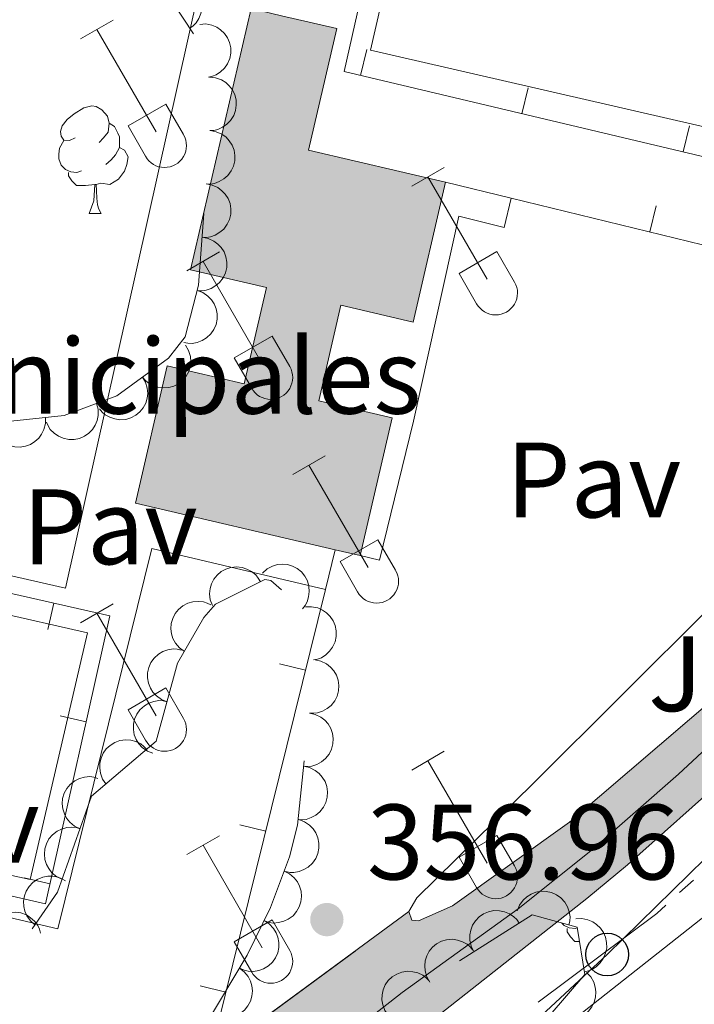
# Model space of a CAD drawing. Units: metres. Extents: x 611393 to 615895, y 648161 to 651202.
# Drawn here: x 613227 to 613290, y 648598 to 648690 of the extents above; entities that cross this region are included whole.
import ezdxf
from ezdxf.enums import TextEntityAlignment as Align

# ---------------------------------------------------------------- set-up
doc = ezdxf.new("R2010")
doc.units = ezdxf.units.M
doc.header["$MEASUREMENT"] = 0
for name, pattern in [('DGN Style 3', [59.96265800000001, 42.83047000000001, -17.132188]), ('DGN Style 4', [89.89720666, 44.920528, -22.460264, 0.05615066000000001, -22.460264]), ('DGN Style 5', [39.305462, 16.845198, -22.460264])]:
    doc.linetypes.add(name, pattern=pattern)
for name, color, linetype, lineweight in [('Carátula', 7, 'Continuous', 5), ('Edificios construcciones cerramientos', 7, 'Continuous', 5), ('Elementos auxiliares', 7, 'Continuous', 5), ('Entidades rústicas y varios', 7, 'Continuous', 5), ('Hidrografía', 7, 'Continuous', 5), ('Líneas de conducción', 7, 'Continuous', 5), ('Relieve y altimetría', 7, 'Continuous', 5), ('Rellenos', 7, 'Continuous', 5), ('Suelo Urbano', 7, 'Continuous', 5), ('Textos de rotulación', 7, 'Continuous', 5), ('Viales y ferrocarril', 7, 'Continuous', 5)]:
    doc.layers.add(name, color=color, linetype=linetype, lineweight=lineweight)
doc.styles.add('Style-arial', font='arial.shx', dxfattribs={"bigfont": 'arialbig.shx'})

# ---------------------------------------------------------------- blocks, each defined once
blk = doc.blocks.new('5PTT')
at = {"layer": 'Líneas de conducción', "color": 250, "linetype": 'Continuous', "lineweight": 30}
blk.add_circle((0.0002290233969688416, 0.001240380806848407, 0.0001620939114559405), 1.99500000593286, dxfattribs=at)
blk = doc.blocks.new('5PATER_115')
at = {"layer": 'Relieve y altimetría', "linetype": 'Continuous', "lineweight": 0}
h = blk.add_hatch(color=250, dxfattribs=at)
edge = h.paths.add_edge_path(flags=16)
edge.add_ellipse((1.001171767711639e-08, 1.012813299894333e-08), major_axis=(-1.095731443231309, -1.11071070076283), ratio=0.9994222409660317, start_angle=0, end_angle=360)

msp = doc.modelspace()

# ---------------------------------------------------------------- hatches: boundary and pattern name
at = {"layer": 'Rellenos', "linetype": 'Continuous', "lineweight": 15}
msp.add_hatch(color=31, dxfattribs=at).paths.add_polyline_path([(613258.5090000001, 648640.26), (613256.175, 648640.801), (613237.4839999999, 648645.142), (613240.4639999999, 648657.977), (613247.649, 648656.308), (613249.737, 648665.3), (613242.625, 648666.9510000001), (613248.2919999999, 648691.3640000001), (613251.158, 648690.6980000001), (613256.321, 648689.5), (613253.679, 648678.121), (613266.4909999999, 648675.1470000001), (613263.456, 648662.0730000001), (613256.6980000001, 648663.6410000001), (613254.6300000001, 648654.73), (613261.4990000001, 648653.135)])
at = {"layer": 'Rellenos', "linetype": 'Continuous', "lineweight": 5}
msp.add_hatch(color=45, dxfattribs=at).paths.add_polyline_path([(613233.8559999999, 648583.419), (613244.436, 648593.337), (613263.0430000001, 648606.99), (613263.3300000001, 648606.1810000001), (613263.9380000001, 648606.1429999999), (613267.131, 648607.5349999999), (613278.071, 648615.3360000001), (613292.0970000001, 648627.342), (613303.8759999999, 648638.2949999999), (613311.577, 648646.575), (613314.436, 648650.2339999999), (613314.271, 648650.922), (613322.507, 648660.0900000001), (613324.23, 648658.81), (613326.273, 648657.2930000001), (613328.287, 648655.7990000001), (613313.736, 648640.3640000001), (613293.006, 648619.828), (613283.4850000001, 648611.3589999999), (613279.692, 648608.2220000001), (613256.202, 648589.723), (613249.486, 648583.6699999999), (613246.527, 648583.622), (613234.4680000001, 648583.429)])

# ---------------------------------------------------------------- linework, layer by layer
at = {"layer": 'Carátula', "color": 7, "linetype": 'Continuous', "lineweight": 0}
msp.add_3dface([(611440.6390000001, 648160.5279999999), (615895.0600000002, 648232.0660000001), (615847.3670000001, 651201.6939999999), (611392.9469999999, 651130.1560000001)], dxfattribs=at)
at = {"layer": 'Edificios construcciones cerramientos', "color": 250, "linetype": 'Continuous', "lineweight": 0}
for p, q in [((613259.1122317917, 648687.539670662, 356.9099237060296), (613258.5363586857, 648685.1069006016, 356.9099237060296)), ((613274.1952622569, 648683.9692914695, 356.9776319958916), (613273.6193891508, 648681.5365214092, 356.9776319958916)), ((613289.2782927221, 648680.3989122773, 357.0453402857535), (613288.702419616, 648677.966142217, 357.0453402857535))]:
    msp.add_line(p, q, dxfattribs=at)
at = {"layer": 'Edificios construcciones cerramientos', "color": 1, "linetype": 'Continuous', "lineweight": 13}
for p, q in [((613272.6170000001, 648673.6540000001, 358.669), (613266.4909999999, 648675.1470000001, 358.686)), ((613323.2290000002, 648661.328, 358.536), (613272.6170000001, 648673.6540000001, 358.669)), ((613286.1711198799, 648672.9261133174, 358.6349365207265), (613285.5795625047, 648670.4971094327, 358.6349365207265)), ((613256.175, 648640.801, 358.686), (613255.2540000001, 648637.078, 358.7610000000001)), ((613255.2540000001, 648637.078, 358.7610000000001), (613244.436, 648593.3370000002, 359.651)), ((613229.3073549683, 648633.36549445, 357.9659322538898), (613229.8595382762, 648635.8037507111, 357.9659322538898)), ((613250.9668189362, 648630.1563560503, 358.9140475744381), (613253.3936981347, 648629.5561416252, 358.9140475744381)), ((613230.4446293972, 648625.2702385315, 357.9630594779794), (613232.8846845438, 648624.7260594425, 357.9630594779794)), ((613247.2462152054, 648615.1126393005, 359.2201427233143), (613249.6730944039, 648614.5124248756, 359.2201427233143)), ((613227.0707270333, 648610.1419324502, 357.9967928793803), (613229.5107821801, 648609.5977533612, 357.9967928793803)), ((613243.5256114749, 648600.0689225509, 359.5262378721905), (613245.9524906735, 648599.4687081259, 359.5262378721905))]:
    msp.add_line(p, q, dxfattribs=at)
at = {"layer": 'Edificios construcciones cerramientos', "color": 250, "linetype": 'Continuous', "lineweight": 0, "extrusion": (-0.00425748328446418, 0.0009627020034678927, 0.9999904734750902), "elevation": -1629.540851222783, "flags": 128}
msp.add_lwpolyline([(613252.9554805249, 648687.341362593), (613276.255269354, 648790.6374102252), (613343.6359444408, 648774.9234029433), (613320.2311565633, 648671.4163549785), (613252.9554805249, 648687.341362593)], dxfattribs=at)
at = {"layer": 'Edificios construcciones cerramientos', "color": 250, "linetype": 'Continuous', "lineweight": 0, "elevation": 356.903, "flags": 128}
msp.add_lwpolyline([(613333.29, 648722.423), (613321.963, 648673.132), (613259.4709999999, 648687.4920000001), (613270.6580000002, 648736.175)], dxfattribs=at)
at = {"layer": 'Edificios construcciones cerramientos', "color": 51, "linetype": 'Continuous', "lineweight": 13, "extrusion": (0.006505509668616475, -0.001507918050334484, 0.9999777020149524), "elevation": 3371.200781822242, "flags": 128}
msp.add_lwpolyline([(613243.1914416013, 648646.0809461225), (613240.8573869029, 648646.6219467374)], dxfattribs=at)
at = {"layer": 'Edificios construcciones cerramientos', "color": 51, "linetype": 'Continuous', "lineweight": 13}
for points in [[(613256.175, 648640.801, 359.762), (613237.4839999999, 648645.142, 359.896), (613240.4639999999, 648657.9770000001, 359.896), (613247.649, 648656.3080000001, 361.647), (613249.7370000001, 648665.3, 361.2850000000001), (613242.625, 648666.9510000001, 359.625), (613248.2919999999, 648691.3640000002, 359.474), (613251.1580000002, 648690.6980000001, 359.527)], [(613251.1580000002, 648690.6980000001, 359.527), (613256.321, 648689.5, 359.625), (613253.679, 648678.121, 359.656), (613266.4909999999, 648675.1470000001, 359.656)], [(613266.4909999999, 648675.1470000001, 359.656), (613263.456, 648662.0730000001, 359.656), (613256.6980000001, 648663.6410000002, 361.165), (613254.6300000001, 648654.73, 361.165), (613261.4990000001, 648653.135, 359.746), (613258.5090000001, 648640.26, 359.746)]]:
    msp.add_polyline3d(points, dxfattribs=at)
at = {"layer": 'Edificios construcciones cerramientos', "color": 1, "linetype": 'Continuous', "lineweight": 13}
msp.add_polyline3d([(613258.5090000001, 648640.26, 359.746), (613261.4990000001, 648653.135, 359.746), (613254.6300000001, 648654.73, 361.165), (613256.6980000001, 648663.6410000002, 361.165), (613263.456, 648662.0730000001, 359.656), (613266.4909999999, 648675.1470000001, 359.656), (613253.679, 648678.121, 359.656), (613256.321, 648689.5, 359.625), (613251.1580000002, 648690.6980000001, 359.527), (613248.2919999999, 648691.3640000002, 359.474), (613242.625, 648666.9510000001, 359.625), (613249.7370000001, 648665.3, 361.2850000000001), (613247.649, 648656.3080000001, 361.647), (613240.4639999999, 648657.9770000001, 359.896), (613237.4839999999, 648645.142, 359.896), (613256.175, 648640.801, 359.762)], close=True, dxfattribs=at)
msp.add_polyline3d([(613207.1840000001, 648640.939, 358.074), (613235.091, 648634.619, 357.9410000000001), (613229.0900000001, 648607.7110000001, 358.0010000000001), (613202.017, 648613.9280000001, 358.1430000000001)], dxfattribs=at)
at = {"layer": 'Elementos auxiliares', "color": 250, "linetype": 'Continuous', "lineweight": 0}
msp.add_3dface([(612293.0700000002, 648568.3100000002), (612256.44, 650881.4199999999), (615707.3200000002, 650936.8600000001), (615745.0900000001, 648623.75)], dxfattribs=at)
at = {"layer": 'Entidades rústicas y varios', "color": 32, "linetype": 'Continuous', "lineweight": 0}
for p, q in [((613232.3659999999, 648688.5349999999), (613235.4060000001, 648690.29)), ((613233.8859999999, 648689.4099999999), (613239.4110000001, 648679.8400000001)), ((613236.7960000001, 648680.395), (613240.331, 648682.4350000002)), ((613240.331, 648682.4350000002), (613241.9809999999, 648679.5850000001)), ((613236.7960000001, 648680.395), (613238.426, 648677.565)), ((613263.314, 648674.763), (613266.3589999999, 648676.5179999999)), ((613264.8389999999, 648675.638), (613270.3640000002, 648666.0680000001)), ((613267.744, 648666.6229999999), (613271.284, 648668.663)), ((613271.284, 648668.663), (613272.9340000001, 648665.8130000001)), ((613242.2960000001, 648666.8630000001), (613245.3360000001, 648668.6229999999)), ((613243.8160000001, 648667.743), (613249.341, 648658.1680000002)), ((613267.744, 648666.6229999999), (613269.3790000001, 648663.7930000002)), ((613246.726, 648658.7280000001), (613250.2660000002, 648660.7679999999)), ((613250.2660000002, 648660.7679999999), (613251.9110000001, 648657.913)), ((613246.726, 648658.7280000001), (613248.3559999999, 648655.898)), ((613252.189, 648647.8330000001), (613255.2339999999, 648649.588)), ((613253.7139999999, 648648.7080000001), (613259.2390000002, 648639.138)), ((613256.619, 648639.6930000001), (613260.159, 648641.733)), ((613260.159, 648641.733), (613261.8090000001, 648638.8829999999)), ((613256.619, 648639.6930000001), (613258.2540000001, 648636.8630000001)), ((613232.3659999999, 648633.9880000001), (613235.4060000001, 648635.743)), ((613233.8859999999, 648634.8630000001), (613239.4110000001, 648625.2930000002)), ((613236.7960000001, 648625.848), (613240.331, 648627.888)), ((613240.331, 648627.888), (613241.9809999999, 648625.038)), ((613236.7960000001, 648625.848), (613238.426, 648623.0179999999)), ((613263.314, 648620.216), (613266.3589999999, 648621.9709999999)), ((613264.8389999999, 648621.091), (613270.3640000002, 648611.521)), ((613242.2960000001, 648612.3160000001), (613245.3360000001, 648614.0760000001)), ((613267.744, 648612.0760000001), (613271.284, 648614.1159999999)), ((613271.284, 648614.1159999999), (613272.9340000001, 648611.2660000002)), ((613243.8160000001, 648613.196), (613249.341, 648603.621)), ((613267.744, 648612.0760000001), (613269.3790000001, 648609.246)), ((613246.726, 648604.1810000001), (613250.2660000002, 648606.2209999999)), ((613250.2660000002, 648606.2209999999), (613251.9110000001, 648603.3659999999)), ((613246.726, 648604.1810000001), (613248.3559999999, 648601.351))]:
    msp.add_line(p, q, dxfattribs=at)
at = {"layer": 'Entidades rústicas y varios', "color": 92, "linetype": 'DGN Style 3', "lineweight": 0, "flags": 128}
for points in [[(613213.6070000001, 648654.4600000001), (613220.8250000001, 648653.1840000001), (613225.834, 648652.8180000001), (613230.828, 648653.342), (613235.7560000002, 648655.1699999999), (613240.565, 648658.716), (613242.148, 648660.696), (613243.388, 648665.5149999999), (613244.4350000002, 648679.3459999999), (613244.4160000001, 648684.3350000001), (613243.8999999999, 648687.4739999999), (613241.0600000002, 648691.8530000001), (613239.523, 648692.9539999999), (613234.4240000001, 648694.125), (613229.47, 648692.9340000001), (613216.7779999999, 648687.0430000002), (613206.675, 648681.73), (613200.301, 648676.1100000001), (613197.672, 648676.4180000002), (613193.5580000001, 648680.2919999999), (613193.3620000001, 648680.8459999999), (613195.1529999999, 648685.646), (613195.692, 648688.1040000002), (613195.605, 648693.1020000001), (613193.432, 648695.638), (613188.6980000001, 648697.6880000001), (613185.1059999999, 648698.2100000001), (613180.111, 648697.486), (613176.466, 648696.1240000001), (613172.4350000002, 648692.9950000001), (613169.9920000001, 648688.5090000001), (613168.601, 648683.466), (613167.6939999999, 648678.4990000001), (613167.5020000001, 648673.5290000001), (613167.9240000001, 648670.213), (613170.6969999999, 648665.9280000001), (613176.753, 648662.869), (613181.513, 648661.3620000001)], [(613234.4680000001, 648583.429), (613238.467, 648588.206), (613244.0930000001, 648596.513), (613247.919, 648602.9099999999), (613250.111, 648607.3740000001), (613251.8790000001, 648612.1040000002), (613252.6290000001, 648615.081), (613254.217, 648629.9539999999), (613253.4750000001, 648634.9580000001), (613250.1399999999, 648637.94), (613249.5830000001, 648638.0190000001), (613244.9650000001, 648635.7280000001), (613243.8770000001, 648634.4750000001), (613241.426, 648630.203), (613239.4340000001, 648622.9029999999), (613233.382, 648617.771), (613230.2100000001, 648608.798), (613227.3659999999, 648604.7000000001), (613224.5460000001, 648604.0830000001), (613207.5, 648608.497), (613204.8530000001, 648608.932), (613189.8759999999, 648609.9450000002), (613182.172, 648610.9340000001), (613177.4240000001, 648612.243), (613173.038, 648615.2239999999), (613171.315, 648619.996), (613171.2139999999, 648640.065), (613170.3700000001, 648651.213), (613167.425, 648655.3810000002), (613164.0179999999, 648656.176), (613159.8230000001, 648652.429), (613157.8570000001, 648644.1290000001), (613152.706, 648614.6440000001), (613145.3630000001, 648583.3489999999), (613145.1040000002, 648581.993), (613163.3100000002, 648582.2860000001), (613164.8360000001, 648584.2380000001), (613167.098, 648586.3589999999), (613171.459, 648588.7250000001), (613178.2100000001, 648589.429), (613187.288, 648589.2560000002), (613197.263, 648588.7150000001), (613202.2479999999, 648587.976), (613207.4430000001, 648585.8119999999), (613209.719, 648584.203), (613209.9569999999, 648583.0349999999), (613233.8559999999, 648583.419)], [(613260.217, 648583.842), (613272.679, 648593.8), (613276.263, 648597.3589999999), (613279.4920000001, 648601.1170000001), (613278.7830000002, 648605.5290000001), (613274.565, 648606.6840000001), (613267.2830000002, 648602.0930000001), (613263.2069999999, 648599.071), (613257.4199999999, 648594.0700000002), (613246.527, 648583.622), (613249.486, 648583.6699999999)]]:
    msp.add_lwpolyline(points, close=True, dxfattribs=at)
at = {"layer": 'Entidades rústicas y varios', "color": 92, "linetype": 'Continuous', "lineweight": 0, "flags": 128}
for points, elevation in [([(613239.8463582454, 648693.7243159309), (613240.3474625831, 648693.9789852116), (613240.9188269177, 648694.1087804243), (613241.4008788483, 648694.1180775268), (613241.8392191934, 648694.0376428223), (613242.3035274139, 648693.8721424398), (613242.7241240488, 648693.6169102497), (613243.0852170808, 648693.2843503722), (613243.3738932237, 648692.8732392748), (613243.5853814485, 648692.4120679607), (613243.6956137465, 648691.9168123798), (613243.696266993, 648691.3653880215), (613243.5952874434, 648690.9035921998), (613243.4126453457, 648690.4436613745), (613243.1519034279, 648690.0260468363), (613242.881671183, 648689.7572238764), (613242.5670221837, 648689.5293203725)], 362.596), ([(613243.5026378034, 648689.8912866975), (613244.0638050542, 648689.9237415348), (613244.6392870375, 648689.8136302875), (613245.0846455346, 648689.62892428), (613245.4539899635, 648689.379531632), (613245.8130275147, 648689.0417972144), (613246.0960509977, 648688.6393761563), (613246.293564568, 648688.1899624944), (613246.3932472826, 648687.6976113935), (613246.4021483697, 648687.1903372856), (613246.3046216511, 648686.6924238501), (613246.0841896401, 648686.1869745665), (613245.8065730436, 648685.8043765066), (613245.4548888585, 648685.456220315), (613245.0486153935, 648685.1781373743), (613244.6932883183, 648685.0401739022), (613244.3136708047, 648684.957502605)], 362.596), ([(613244.4135974746, 648684.965852586), (613244.9728181136, 648684.9089818818), (613245.523583412, 648684.70907794), (613245.9340496676, 648684.4561393049), (613246.2592126734, 648684.1513754297), (613246.560201471, 648683.76101887), (613246.7758870185, 648683.3188370692), (613246.8996970046, 648682.8438051364), (613246.9201086625, 648682.3418792312), (613246.8485209874, 648681.839602958), (613246.6733331421, 648681.363432328), (613246.3755985803, 648680.8992950844), (613246.0408672937, 648680.5655178902), (613245.638461312, 648680.2774832981), (613245.1932585876, 648680.0672862856), (613244.8205602481, 648679.9873663399), (613244.432639229, 648679.965888845)], 362.596), ([(613244.4817917489, 648679.9641248141), (613245.0347434191, 648679.8630978346), (613245.5679266183, 648679.6201581792), (613245.957047771, 648679.3354737428), (613246.2570254486, 648679.0058900767), (613246.52611918, 648678.592899685), (613246.7060694362, 648678.1350100635), (613246.7918289488, 648677.6516576495), (613246.7723834277, 648677.1496933864), (613246.6612003783, 648676.6546736092), (613246.4488129236, 648676.1938907765), (613246.1152185001, 648675.7548190162), (613245.7550788125, 648675.4486300952), (613245.3311039421, 648675.193405078), (613244.8706380394, 648675.0191655813), (613244.492776732, 648674.9690449017), (613244.1043740069, 648674.9783895775)], 362.596), ([(613244.1043740069, 648674.9783895775), (613244.657325677, 648674.877362598), (613245.1905088761, 648674.6344229428), (613245.5796300288, 648674.3497385061), (613245.8796077063, 648674.0201548401), (613246.1487014377, 648673.6071644484), (613246.328651694, 648673.1492748267), (613246.4144112066, 648672.6659224129), (613246.3949656854, 648672.1639581497), (613246.2837826363, 648671.6689383725), (613246.0713951814, 648671.2081555398), (613245.7378007579, 648670.7690837795), (613245.3776610701, 648670.4628948586), (613244.9536861998, 648670.2076698414), (613244.4932202972, 648670.0334303447), (613244.1153589898, 648669.983309665), (613243.7269562646, 648669.9926543409)], 362.596), ([(613243.7269562646, 648669.9926543409), (613244.2799079346, 648669.8916273613), (613244.813091134, 648669.6486877061), (613245.2022122864, 648669.3640032695), (613245.5021899642, 648669.0344196035), (613245.7712836956, 648668.6214292117), (613245.9512339516, 648668.1635395901), (613246.0369934642, 648667.6801871762), (613246.0175479433, 648667.1782229131), (613245.906364894, 648666.6832031361), (613245.6939774392, 648666.2224203032), (613245.3603830157, 648665.7833485429), (613245.0002433278, 648665.4771596219), (613244.5762684576, 648665.2219346047), (613244.1158025549, 648665.0476951081), (613243.7379412474, 648664.9975744284), (613243.3495385224, 648665.0069191041)], 362.596), ([(613243.2610253991, 648665.0215398371), (613243.7876878544, 648664.8250998766), (613244.2699990321, 648664.4924139467), (613244.603159743, 648664.143896457), (613244.8406840861, 648663.7668100125), (613245.0331749739, 648663.3130261897), (613245.1300294942, 648662.8306734123), (613245.1296874508, 648662.3397720647), (613245.0225068209, 648661.8489986319), (613244.8262285369, 648661.3811513435), (613244.5363191189, 648660.9647599654), (613244.1308892039, 648660.5910009071), (613243.7226310002, 648660.3527206322), (613243.2604653081, 648660.1758099969), (613242.7765777572, 648660.0850295585), (613242.3957828966, 648660.1019565816), (613242.0150392822, 648660.179276049)], 362.596), ([(613242.1758799707, 648659.9038104336), (613242.4601450192, 648659.41888221), (613242.623974707, 648658.8563310271), (613242.6621666049, 648658.3757044788), (613242.6081665836, 648657.9333290752), (613242.4708114669, 648657.4599306467), (613242.2412644313, 648657.0247833631), (613241.9309601255, 648656.6443947621), (613241.5379027328, 648656.3315815013), (613241.0902458212, 648656.0928147968), (613240.6024930773, 648655.9530775035), (613240.0521005602, 648655.9193532228), (613239.5850797078, 648655.992454339), (613239.1150227033, 648656.1471828517), (613238.6825216969, 648656.3824085505), (613238.3979752255, 648656.6360314116), (613238.1516106101, 648656.9364452532)], 362.596), ([(613238.1516106101, 648656.9364452532), (613238.4358756589, 648656.4515170295), (613238.5997053464, 648655.8889658466), (613238.6378972442, 648655.4083392983), (613238.583897223, 648654.9659638947), (613238.4465421063, 648654.4925654661), (613238.2169950707, 648654.0574181828), (613237.9066907649, 648653.6770295816), (613237.5136333724, 648653.3642163207), (613237.0659764605, 648653.1254496165), (613236.5782237168, 648652.985712323), (613236.0278311996, 648652.9519880421), (613235.5608103471, 648653.0250891584), (613235.090753343, 648653.1798176712), (613234.6582523363, 648653.4150433701), (613234.3737058649, 648653.6686662313), (613234.1273412495, 648653.9690800726)], 362.596), ([(613233.858775527, 648654.4662405972), (613233.9978705989, 648653.921617277), (613233.9997624897, 648653.335698835), (613233.9035679072, 648652.8632508458), (613233.7293526137, 648652.4530545131), (613233.4664539858, 648652.0360931105), (613233.1255346467, 648651.6813833634), (613232.7221479035, 648651.401627425), (613232.2579196701, 648651.2096941094), (613231.7616951948, 648651.1040176228), (613231.2543206634, 648651.1045963769), (613230.7160621176, 648651.224375289), (613230.2874628464, 648651.4237616346), (613229.8785164854, 648651.7024323614), (613229.5279200413, 648652.048077242), (613229.3245965692, 648652.3704912857), (613229.17090441, 648652.7273143793)], 362.596), ([(613229.0702209023, 648653.1575634268), (613229.0698763779, 648652.5954585599), (613228.926373411, 648652.02738207), (613228.7159954738, 648651.5935599594), (613228.4454765248, 648651.2393968638), (613228.0873677292, 648650.9006778207), (613227.6691179211, 648650.6416177923), (613227.2089450727, 648650.4706639987), (613226.7116163652, 648650.3998797724), (613226.2046871772, 648650.4205932553), (613225.713312767, 648650.5470070166), (613225.2215868623, 648650.7965563799), (613224.8558395826, 648651.0960245372), (613224.5287973268, 648651.4674244064), (613224.2748942111, 648651.8892317773), (613224.1578991091, 648652.2520036008), (613224.0975193197, 648652.6357981828)], 362.596), ([(613249.37236109, 648638.6263865756), (613249.788946255, 648639.0037707307), (613250.3061328758, 648639.2791286781), (613250.7688053129, 648639.4147557995), (613251.2128785274, 648639.4523188144), (613251.7043578149, 648639.4146278307), (613252.1772378795, 648639.2788727412), (613252.6130224329, 648639.0528725797), (613252.999573369, 648638.7320539022), (613253.3248014224, 648638.3426531276), (613253.5612866068, 648637.8937611501), (613253.7068008204, 648637.3618825327), (613253.7307036326, 648636.8897798895), (613253.675323064, 648636.3980203012), (613253.5334682981, 648635.9265699058), (613253.343362422, 648635.596189813), (613253.0996489814, 648635.2936212111)], 362.596), ([(613244.6853926661, 648635.5892861843), (613244.4898163329, 648636.1162699581), (613244.4263419529, 648636.698743136), (613244.4723388322, 648637.1786856191), (613244.6024681588, 648637.6049230627), (613244.8200782961, 648638.0472106708), (613245.121820881, 648638.4357932389), (613245.49356406, 648638.7564039984), (613245.9350437233, 648638.9960745156), (613246.4174098463, 648639.1533296376), (613246.9220340193, 648639.2060903613), (613247.4699016584, 648639.143557969), (613247.9170861093, 648638.9903316102), (613248.3530610799, 648638.7561942042), (613248.7380498948, 648638.4493198614), (613248.9741396562, 648638.1500659983), (613249.164490246, 648637.8113763869)], 362.596), ([(613242.0592545265, 648631.3067386115), (613241.603750443, 648631.6360986421), (613241.2272162859, 648632.0850151476), (613240.9986754404, 648632.5095496948), (613240.8699243753, 648632.9362054849), (613240.8049729249, 648633.4248298898), (613240.8398112545, 648633.9155755375), (613240.970622042, 648634.3887275087), (613241.2043942714, 648634.8333585858), (613241.5179654332, 648635.2322061462), (613241.9081227505, 648635.5565616884), (613242.3983134944, 648635.8091132366), (613242.8552206745, 648635.9303076216), (613243.3477842258, 648635.978011373), (613243.8383949546, 648635.9369095141), (613244.2009928655, 648635.8193765192), (613244.5474891274, 648635.6436371082)], 362.596), ([(613253.4011452376, 648635.4560717405), (613253.962753268, 648635.4797026509), (613254.5364335384, 648635.3605601006), (613254.9788339828, 648635.1688771672), (613255.3442130622, 648634.9137103036), (613255.6978980612, 648634.5703745766), (613255.9745616959, 648634.1635549194), (613256.1649873926, 648633.7110924304), (613256.2569194657, 648633.2172354229), (613256.2578465792, 648632.7098840749), (613256.1525061552, 648632.2135649787), (613255.9241571787, 648631.7116426791), (613255.6405615441, 648631.3334552044), (613255.283448796, 648630.9908694703), (613254.8728548591, 648630.7192063169), (613254.5154032896, 648630.586844595), (613254.1345333143, 648630.5101499932)], 362.596), ([(613240.4447290713, 648626.6069770181), (613239.920978402, 648626.8110535631), (613239.443555255, 648627.1507168354), (613239.11549699, 648627.5040414382), (613238.8834803591, 648627.8845414815), (613238.6976075559, 648628.3410760376), (613238.6077763864, 648628.8247860348), (613238.6152557977, 648629.3156305195), (613238.7295606427, 648629.804793736), (613238.9326203918, 648630.2697378062), (613239.2285532404, 648630.6818700654), (613239.6393745277, 648631.0496949148), (613240.0510540262, 648631.2820141793), (613240.5157430382, 648631.4521865097), (613241.000899333, 648631.5359219245), (613241.3814078341, 648631.5134601675), (613241.7609870255, 648631.4306130946)], 362.596), ([(613254.2766904912, 648630.5130533201), (613254.826267319, 648630.3950392941), (613255.3517130995, 648630.1357889678), (613255.7318791663, 648629.8392518512), (613256.0215608424, 648629.5005830945), (613256.2778036878, 648629.0794986566), (613256.4435621428, 648628.6162825788), (613256.5143901204, 648628.130517566), (613256.4794896186, 648627.629390631), (613256.353109074, 648627.1380310807), (613256.126626913, 648626.684010067), (613255.779664177, 648626.2554238916), (613255.4102625505, 648625.9604752718), (613254.9786261069, 648625.7184329607), (613254.513010904, 648625.5584619229), (613254.133784865, 648625.5200059556), (613253.745854384, 648625.5413118717)], 362.596), ([(613239.1284711172, 648621.7833409416), (613238.6047204477, 648621.9874174868), (613238.1272973008, 648622.327080759), (613237.7992390359, 648622.6804053616), (613237.567222405, 648623.0609054051), (613237.3813496018, 648623.5174399613), (613237.2915184323, 648624.0011499582), (613237.2989978434, 648624.4919944431), (613237.4133026886, 648624.9811576596), (613237.6163624376, 648625.4461017298), (613237.9122952861, 648625.858233989), (613238.3231165735, 648626.2260588385), (613238.7347960721, 648626.4583781029), (613239.199485084, 648626.6285504331), (613239.684641379, 648626.7122858482), (613240.06514988, 648626.689824091), (613240.4447290713, 648626.6069770181)], 362.596), ([(613253.745854384, 648625.5413118717), (613254.2954312119, 648625.4232978458), (613254.8208769923, 648625.1640475194), (613255.2010430592, 648624.8675104028), (613255.490724735, 648624.5288416463), (613255.7469675806, 648624.1077572082), (613255.9127260356, 648623.6445411305), (613255.9835540131, 648623.1587761175), (613255.9486535112, 648622.6576491826), (613255.8222729668, 648622.1662896322), (613255.5957908058, 648621.7122686188), (613255.2488280698, 648621.2836824433), (613254.879426443, 648620.9887338234), (613254.4477899994, 648620.7466915122), (613253.9821747965, 648620.5867204745), (613253.6029487576, 648620.5482645072), (613253.2150182766, 648620.5695704233)], 362.596), ([(613234.7353284287, 648618.9186010403), (613234.418791323, 648619.3831075104), (613234.217140758, 648619.9332357224), (613234.1464009432, 648620.4101595932), (613234.1702376344, 648620.8551807299), (613234.2751304689, 648621.336813363), (613234.4745998096, 648621.7865432621), (613234.7583583144, 648622.187124541), (613235.1292674846, 648622.5259056465), (613235.5596781501, 648622.7945185816), (613236.0368165141, 648622.9670533079), (613236.5836486932, 648623.0380731486), (613237.0545554202, 648622.996852953), (613237.5340340503, 648622.8743999286), (613237.9815093791, 648622.6690853408), (613238.2826208904, 648622.4353694706), (613238.5488159284, 648622.1523779484)], 362.596), ([(613253.2150182766, 648620.5695704233), (613253.7645951044, 648620.4515563974), (613254.2900408851, 648620.1923060712), (613254.6702069519, 648619.8957689542), (613254.9598886278, 648619.5571001978), (613255.2161314734, 648619.1360157598), (613255.3818899284, 648618.6727996821), (613255.452717906, 648618.1870346691), (613255.417817404, 648617.6859077341), (613255.2914368596, 648617.1945481837), (613255.0649546986, 648616.7405271704), (613254.7179919623, 648616.3119409948), (613254.3485903359, 648616.016992375), (613253.9169538922, 648615.7749500638), (613253.4513386893, 648615.6149790261), (613253.0721126504, 648615.5765230588), (613252.6841821694, 648615.597828975)], 362.596), ([(613232.3069300429, 648614.7298263796), (613231.799556039, 648614.9717636039), (613231.3483283087, 648615.3455249383), (613231.0470651335, 648615.72195687), (613230.8435779344, 648616.1184476771), (613230.6916864384, 648616.5873842117), (613230.6375709185, 648617.0763796209), (613230.6810271647, 648617.5653538583), (613230.8308978898, 648618.0448171163), (613231.0675083669, 648618.4936174417), (613231.3928688068, 648618.8829371486), (613231.8295589534, 648619.2196432014), (613232.2571674502, 648619.4211456168), (613232.7330850596, 648619.5567808957), (613233.2230758292, 648619.6047110087), (613233.6009124343, 648619.5544044513), (613233.973393765, 648619.4439433343)], 362.596), ([(613252.7559779289, 648615.5850177251), (613253.2836267609, 648615.39124283), (613253.7676136767, 648615.0609994875), (613254.1025320687, 648614.7141707535), (613254.3419597461, 648614.3382899382), (613254.5367422894, 648613.8854850563), (613254.636034118, 648613.4036280934), (613254.6381738426, 648612.9127312901), (613254.5334756991, 648612.4214222747), (613254.3395651372, 648611.9525886753), (613254.0517645008, 648611.5347369745), (613253.6482293146, 648611.1589330318), (613253.2411809601, 648610.9185918428), (613252.77991555, 648610.7393469784), (613252.2964931254, 648610.6461213947), (613251.9156175561, 648610.6611230834), (613251.5344879167, 648610.7365167043)], 362.596), ([(613230.6404663206, 648610.0157094249), (613230.1330923168, 648610.2576466491), (613229.6818645864, 648610.6314079836), (613229.3806014112, 648611.0078399155), (613229.1771142123, 648611.404330722), (613229.0252227162, 648611.8732672567), (613228.9711071964, 648612.3622626662), (613229.0145634424, 648612.8512369035), (613229.1644341676, 648613.3307001614), (613229.4010446446, 648613.7795004868), (613229.7264050846, 648614.1688201935), (613230.1630952312, 648614.5055262466), (613230.5907037279, 648614.7070286621), (613231.0666213373, 648614.8426639411), (613231.556612107, 648614.890594054), (613231.934448712, 648614.8402874966), (613232.3069300429, 648614.7298263796)], 362.596), ([(613251.3852494648, 648610.7830497555), (613251.8882090773, 648610.5320644411), (613252.3326704977, 648610.1502817206), (613252.6271435863, 648609.7685146448), (613252.8234971331, 648609.3684430454), (613252.9669657745, 648608.8968613996), (613253.0123148744, 648608.4069752297), (613252.9601082371, 648607.918857706), (613252.8016745271, 648607.4421554827), (613252.5570641404, 648606.9976647532), (613252.2247833025, 648606.614234584), (613251.7821329072, 648606.2854035064), (613251.3509841557, 648606.0915917319), (613250.8727136974, 648605.9645017288), (613250.3819431061, 648605.92535487), (613250.0050680754, 648605.9824202831), (613249.6346248081, 648606.0995346962)], 362.596), ([(613228.0956388463, 648605.7513572404), (613227.6700355225, 648606.1185408605), (613227.3333572169, 648606.5980736733), (613227.1420383402, 648607.040631678), (613227.050323928, 648607.4767514626), (613227.0274849364, 648607.9691444766), (613227.1042504096, 648608.4550992711), (613227.2751275622, 648608.9153005844), (613227.5461432419, 648609.338262464), (613227.8927407963, 648609.7087707431), (613228.3092590433, 648609.9984978563), (613228.819289352, 648610.2081125844), (613229.2849016568, 648610.28970567), (613229.7797412546, 648610.2950228399), (613230.2650248624, 648610.2120284416), (613230.6162166777, 648610.0638543586), (613230.946377977, 648609.8590678447)], 362.596), ([(613273.1909562608, 648607.0602495302), (613273.3954955718, 648607.5838196499), (613273.7355806167, 648608.0609424459), (613274.0891949909, 648608.3886883447), (613274.4698999219, 648608.620368632), (613274.9265985583, 648608.805837917), (613275.4103877512, 648608.8952415901), (613275.9012254348, 648608.8873284159), (613276.3902874475, 648608.7725913352), (613276.8550518893, 648608.5691207884), (613277.266922468, 648608.2728238485), (613277.6343841252, 648607.8616776695), (613277.8663394926, 648607.4497930285), (613278.0361011043, 648606.984953814), (613278.1194077472, 648606.4997237108), (613278.0966097387, 648606.1192352078), (613278.013427259, 648605.7397293777)], 362.8980000000001), ([(613269.1303027371, 648603.257648018), (613268.8820885123, 648603.7619809423), (613268.759640184, 648604.3349647179), (613268.7565332821, 648604.8170962839), (613268.8425895444, 648605.2543677323), (613269.0140378933, 648605.716512692), (613269.2746494063, 648606.1337975342), (613269.6118182201, 648606.4905908087), (613270.0266019625, 648606.7739645846), (613270.4904507203, 648606.9795140435), (613270.9870808327, 648607.0833782882), (613271.5384681232, 648607.0769513212), (613271.9989293233, 648606.9700507447), (613272.4564771531, 648606.7815182983), (613272.8707094004, 648606.5154358014), (613273.1360404815, 648606.2417742084), (613273.3598851787, 648605.9242249185)], 362.8980000000001), ([(613223.7317079201, 648603.9048375131), (613223.6698648322, 648604.4635301232), (613223.7496407981, 648605.0439952775), (613223.9107337573, 648605.4984285051), (613224.1404112184, 648605.8803450719), (613224.4588494438, 648606.256602426), (613224.8458721712, 648606.5603431186), (613225.28430777, 648606.7811563334), (613225.7707528835, 648606.9065253944), (613226.2768619119, 648606.9420204858), (613226.7792052331, 648606.8707432983), (613227.2955203473, 648606.6771252388), (613227.6921526331, 648606.4199578231), (613228.058275263, 648606.0870183092), (613228.3572842702, 648605.6958893491), (613228.5136945618, 648605.3482874634), (613228.6161628043, 648604.9735285284)], 362.596), ([(613249.511297822, 648606.152708703), (613249.9870628631, 648605.8533600341), (613250.3917195655, 648605.4296184223), (613250.6471201794, 648605.0206795196), (613250.803074646, 648604.6031987362), (613250.8993517722, 648604.1197701325), (613250.8961827508, 648603.6277996483), (613250.7961076247, 648603.1472070776), (613250.5914483536, 648602.6884469737), (613250.3042079206, 648602.2702374763), (613249.9357440181, 648601.9214343765), (613249.4628310965, 648601.637845557), (613249.0146751499, 648601.4874843332), (613248.526205067, 648601.4081654939), (613248.0339659401, 648601.417593735), (613247.6645529396, 648601.5115367239), (613247.307460516, 648601.6646020723)], 362.596), ([(613278.656402717, 648606.3167957875), (613279.2176828822, 648606.3472354928), (613279.7927657919, 648606.2350586343), (613280.2374582139, 648606.0487547168), (613280.6059047945, 648605.7980375111), (613280.9637273645, 648605.4590161131), (613281.2453040935, 648605.0555814272), (613281.4412027292, 648604.6054614715), (613281.5391169691, 648604.1127556246), (613281.5461965846, 648603.6054528262), (613281.4468826905, 648603.1078927795), (613281.2246372382, 648602.6032382352), (613280.9456486776, 648602.2216394497), (613280.5927166725, 648601.8747482568), (613280.1854473439, 648601.5981258713), (613279.8296271886, 648601.4614391231), (613279.4497152832, 648601.3801314104)], 362.8980000000001), ([(613265.0207408122, 648600.4157312892), (613264.7352083048, 648600.8999142996), (613264.5699077079, 648601.4620350273), (613264.530458762, 648601.9425600325), (613264.5833014732, 648602.385075171), (613264.7194178478, 648602.8588312606), (613264.9478258796, 648603.294577484), (613265.2571341384, 648603.6757764494), (613265.6493719581, 648603.9896167633), (613266.0964027944, 648604.229553591), (613266.5837883574, 648604.3705662251), (613267.134090779, 648604.4057300573), (613267.6013012449, 648604.333850781), (613268.071761366, 648604.1803523301), (613268.5048761747, 648603.9462587321), (613268.7900850761, 648603.6933810294), (613269.0372346438, 648603.3936126335)], 362.8980000000001), ([(613247.2068372185, 648601.7192772315), (613247.6562947261, 648601.3817124986), (613248.0246275841, 648600.9260427655), (613248.245433533, 648600.4974342808), (613248.3664276444, 648600.0685142127), (613248.422509063, 648599.578792481), (613248.3787786439, 648599.0887591654), (613248.2394105385, 648598.6180567315), (613247.9976150347, 648598.1777373196), (613247.676863827, 648597.7846407504), (613247.2808896846, 648597.4674125542), (613246.7862004532, 648597.2237902766), (613246.3271709796, 648597.1109000973), (613245.8338234709, 648597.0721349644), (613245.3440386173, 648597.1221254368), (613244.9836313281, 648597.2462134527), (613244.6403783939, 648597.428206374)], 362.596), ([(613261.1322460836, 648597.2780426239), (613260.8113818849, 648597.739570701), (613260.6045990565, 648598.2877904214), (613260.529405372, 648598.7640323871), (613260.5490822019, 648599.20925685), (613260.6494694932, 648599.6918486978), (613260.8447272987, 648600.1434230432), (613261.1247298922, 648600.5466386158), (613261.492456882, 648600.8888711549), (613261.9203385055, 648601.161494643), (613262.3958436587, 648601.3384807984), (613262.941988263, 648601.4146078044), (613263.4132596385, 648601.3777901358), (613263.8938616817, 648601.2598232918), (613264.3432361803, 648601.0586994251), (613264.6465186689, 648600.827807714), (613264.9153467009, 648600.5473162006)], 362.8980000000001), ([(613279.6659687925, 648601.319469719), (613280.0515043109, 648600.9104167101), (613280.337019752, 648600.3987674816), (613280.4817552937, 648599.9388630099), (613280.5280786272, 648599.4956179888), (613280.5000986014, 648599.0034903449), (613280.3737063678, 648598.528022151), (613280.1563542509, 648598.0878604676), (613279.843230048, 648597.6950507383), (613279.4603263768, 648597.362197875), (613279.016190988, 648597.116896007), (613278.4872890336, 648596.9609089158), (613278.0157503451, 648596.9276897183), (613277.522993197, 648596.9733503468), (613277.0488339637, 648597.1058692944), (613276.7147648802, 648597.2894151947), (613276.4074434561, 648597.5271073112)], 362.9421681015201)]:
    msp.add_lwpolyline(points, dxfattribs=dict(at, elevation=elevation))
for points in [[(613231.8600000001, 648679.2890000001), (613231.3300000001, 648679.024), (613230.8, 648679.0789999999), (613230.5349999999, 648679.449), (613230.48, 648679.8740000001), (613230.6399999999, 648680.3940000001), (613231.1200000001, 648680.9890000002), (613231.7550000001, 648681.5190000001), (613232.655, 648682.1040000002), (613233.3999999999, 648682.2640000001), (613233.8250000001, 648682.209), (613234.355, 648681.8940000001), (613234.885, 648681.3090000001), (613235.0449999999, 648680.669), (613234.9350000002, 648679.8189999999), (613234.51, 648679.2890000001), (613234.0900000001, 648678.8640000002)], [(613235.0449999999, 648680.669), (613235.52, 648680.3540000002), (613235.8350000001, 648679.7139999999), (613235.9950000001, 648679.3940000001), (613235.9950000001, 648678.814), (613235.9950000001, 648678.3890000001), (613235.625, 648677.699), (613235.2050000001, 648677.219), (613234.7250000001, 648676.7990000001)], [(613232.4450000002, 648676.209), (613232.02, 648676.0490000001), (613231.4350000002, 648676.1089999999), (613230.9600000001, 648676.3189999999), (613230.5349999999, 648676.744), (613230.3200000002, 648677.3289999999), (613230.3200000002, 648677.7490000001), (613230.375, 648678.334), (613230.8, 648679.024)], [(613235.9950000001, 648678.3890000001), (613236.4500000001, 648678.1390000001), (613236.7949999999, 648677.524), (613236.6850000002, 648676.7990000001), (613236.4750000001, 648676.159), (613235.8899999999, 648675.419), (613235.095, 648674.939), (613234.2450000001, 648675.044), (613233.815, 648674.9140000001)], [(613233.7050000001, 648674.9140000001), (613232.815, 648674.8289999999), (613231.97, 648674.8289999999), (613231.5449999999, 648675.2590000001), (613231.2250000001, 648675.7339999999), (613231.2250000001, 648676.0490000001)], [(613233.1599999999, 648672.2290000002), (613233.595, 648673.3890000001), (613233.7050000001, 648674.9140000001), (613233.815, 648674.9140000001), (613233.8500000001, 648674.3289999999), (613233.885, 648673.6440000001), (613233.9550000001, 648673.0290000001), (613234.0700000002, 648672.6290000001), (613234.2849999999, 648672.2290000002)], [(613233.1599999999, 648672.2290000002), (613234.2849999999, 648672.2290000002)], [(613278.7890000001, 648605.4909999999), (613278.6300000001, 648605.4310000001), (613278.0449999999, 648605.4909999999), (613277.5700000002, 648605.7010000001), (613277.3489999999, 648605.922)], [(613278.9950000001, 648604.2110000001), (613278.5800000001, 648604.2110000001), (613278.155, 648604.6410000002), (613277.8350000001, 648605.1159999999), (613277.8350000001, 648605.4310000001)]]:
    msp.add_lwpolyline(points, dxfattribs=at)
at = {"layer": 'Entidades rústicas y varios', "color": 92, "linetype": 'Continuous', "lineweight": 0}
msp.add_polyline3d([(613273.946, 648593.422, 357.8740000000001), (613275.449, 648594.537, 357.854), (613291.3910000002, 648607.0870000002, 357.854), (613293.1310000002, 648607.621, 357.854), (613294.9569999999, 648606.9820000001, 357.854), (613306.7120000002, 648596.423, 357.854), (613314.365, 648588.1580000002, 357.7030000000001)], dxfattribs=at)
at = {"layer": 'Entidades rústicas y varios', "color": 32, "linetype": 'Continuous', "lineweight": 0}
for centre, radius in [((613240.2140037881, 648678.56029858), 2.043241192273062), ((613271.1660037877, 648664.7882985799), 2.043241192273061), ((613250.1450037882, 648656.8912985807), 2.043241192273063), ((613260.0410037877, 648637.8572985798), 2.043241192273062), ((613240.2140037881, 648624.01329858), 2.043241192273062), ((613271.1660037877, 648610.24129858), 2.043241192273061), ((613250.1450037882, 648602.3442985807), 2.043241192273063)]:
    msp.add_arc(centre, radius, 209.1684861111111, 29.9993388888889, dxfattribs=at)
at = {"layer": 'Hidrografía', "color": 5, "linetype": 'Continuous', "lineweight": 0}
msp.add_line((613288.366123993, 648608.77111942, 356.991), (613289.6622472827, 648609.9469444144, 356.991), dxfattribs=at)
at = {"layer": 'Hidrografía', "color": 5, "linetype": 'Continuous', "lineweight": 0, "extrusion": (0.1237336958862552, -0.1363928524520958, 0.9828972287590949), "elevation": -12230.27876926985, "flags": 128}
msp.add_lwpolyline([(890010.5927635687, 67216.9973410212), (890024.3847105409, 67215.67654387344), (890025.5296642979, 67215.67654387368)], dxfattribs=at)
at = {"layer": 'Líneas de conducción', "color": 250, "linetype": 'Continuous', "lineweight": 0}
msp.add_polyline3d([(613433.2120000002, 648802.7450000001, 354.911), (613421.425, 648747.581, 356.914), (613324.2690000001, 648669.5460000001, 357.1430000000001), (613322.8300000001, 648643.338, 357.55), (613281.592, 648602.986, 357.777), (613260.99, 648583.8540000002, 358.052)], dxfattribs=at)
at = {"layer": 'Rellenos', "color": 92, "linetype": 'DGN Style 3', "lineweight": 5, "flags": 128}
for points in [[(613213.6070000001, 648654.46), (613220.825, 648653.1840000001), (613225.834, 648652.818), (613230.828, 648653.342), (613235.756, 648655.1699999999), (613240.565, 648658.716), (613242.148, 648660.696), (613243.388, 648665.5149999999), (613244.435, 648679.3459999999), (613244.416, 648684.335), (613243.8999999999, 648687.4739999999), (613241.06, 648691.8530000001), (613239.523, 648692.9539999999), (613234.4240000001, 648694.125), (613229.47, 648692.9340000001), (613216.7779999999, 648687.0430000001), (613206.675, 648681.73), (613200.301, 648676.1100000001), (613197.672, 648676.4180000001), (613193.558, 648680.2919999999), (613193.362, 648680.8459999999), (613195.1529999999, 648685.646), (613195.692, 648688.104), (613195.605, 648693.102), (613193.432, 648695.638), (613188.6980000001, 648697.6880000001), (613185.1059999999, 648698.21), (613180.111, 648697.486), (613176.466, 648696.1240000001), (613172.435, 648692.9950000001), (613169.9920000001, 648688.5090000001), (613168.601, 648683.466), (613167.6939999999, 648678.4990000001), (613167.5020000001, 648673.5290000001), (613167.9240000001, 648670.213), (613170.6969999999, 648665.9280000001), (613176.753, 648662.869), (613181.513, 648661.362)], [(613234.4680000001, 648583.429), (613238.467, 648588.206), (613244.0930000001, 648596.513), (613247.919, 648602.9099999999), (613250.111, 648607.3740000001), (613251.879, 648612.104), (613252.629, 648615.081), (613254.217, 648629.9539999999), (613253.4750000001, 648634.9580000001), (613250.1399999999, 648637.94), (613249.5830000001, 648638.0190000001), (613244.9650000001, 648635.7280000001), (613243.8770000001, 648634.4750000001), (613241.426, 648630.203), (613239.4340000001, 648622.9029999999), (613233.382, 648617.771), (613230.21, 648608.798), (613227.3659999999, 648604.7), (613224.5460000001, 648604.0830000001), (613207.5, 648608.497), (613204.8530000001, 648608.932), (613189.8759999999, 648609.9450000001), (613182.172, 648610.9340000001), (613177.4240000001, 648612.243), (613173.038, 648615.2239999999), (613171.315, 648619.996), (613171.2139999999, 648640.065), (613170.3700000001, 648651.213), (613167.425, 648655.381), (613164.0179999999, 648656.176), (613159.8230000001, 648652.429), (613157.8570000001, 648644.129), (613152.706, 648614.6440000001), (613145.3630000001, 648583.3489999999), (613145.104, 648581.993), (613163.31, 648582.2860000001), (613164.8360000001, 648584.2380000001), (613167.098, 648586.3589999999), (613171.459, 648588.7250000001), (613178.21, 648589.429), (613187.288, 648589.256), (613197.263, 648588.7150000001), (613202.2479999999, 648587.976), (613207.443, 648585.8119999999), (613209.719, 648584.203), (613209.9569999999, 648583.0349999999), (613233.8559999999, 648583.419)], [(613260.217, 648583.842), (613272.679, 648593.8), (613276.263, 648597.3589999999), (613279.4920000001, 648601.1170000001), (613278.783, 648605.5290000001), (613274.565, 648606.6840000001), (613267.283, 648602.0930000001), (613263.2069999999, 648599.071), (613257.4199999999, 648594.0700000001), (613246.527, 648583.622), (613249.486, 648583.6699999999)]]:
    msp.add_lwpolyline(points, close=True, dxfattribs=at)
at = {"layer": 'Rellenos', "color": 1, "linetype": 'Continuous', "lineweight": 15, "flags": 128}
msp.add_lwpolyline([(613258.5090000001, 648640.26), (613261.4990000001, 648653.135), (613254.6300000001, 648654.73), (613256.6980000001, 648663.6410000001), (613263.456, 648662.0730000001), (613266.4909999999, 648675.1470000001), (613253.679, 648678.121), (613256.321, 648689.5), (613251.158, 648690.6980000001), (613248.2919999999, 648691.3640000001), (613242.625, 648666.9510000001), (613249.737, 648665.3), (613247.649, 648656.308), (613240.4639999999, 648657.977), (613237.4839999999, 648645.142), (613256.175, 648640.801)], close=True, dxfattribs=at)
at = {"layer": 'Suelo Urbano', "color": 1, "linetype": 'Continuous', "lineweight": 0, "extrusion": (0.0009404801034698134, 0.004023777766556408, 0.9999914623183843), "elevation": 3543.772317615242, "flags": 128}
msp.add_lwpolyline([(613174.9589865542, 648637.1386661866), (613168.7248764528, 648610.6254215589), (613229.636849514, 648596.3883063033), (613238.424987641, 648631.9095930794), (613254.6469804667, 648628.0695627768)], dxfattribs=at)
at = {"layer": 'Suelo Urbano', "color": 1, "linetype": 'Continuous', "lineweight": 0}
for points in [[(613227.0549999999, 648696.6270000001, 356.625), (613243.3729999999, 648692.9500000001, 356.825), (613230.9520000002, 648637.2200000001, 357.1260000000001), (613203.3500000001, 648643.5009999999, 357.277), (613167.4890000002, 648652.0719999999, 357.0060000000001), (613168.872, 648657.8970000001, 357.0060000000001)], [(613206.7180000001, 648639.0090000001, 357.1430000000001), (613233.0060000002, 648633.038, 357.173), (613227.632, 648609.997, 357.354), (613202.415, 648615.5050000001, 357.354)]]:
    msp.add_polyline3d(points, dxfattribs=at)
at = {"layer": 'Viales y ferrocarril', "color": 250, "linetype": 'DGN Style 5', "lineweight": 0, "extrusion": (0.08129541849427646, 0.05965101030278482, 0.9949034183787377), "elevation": 88901.02890093447, "flags": 128}
msp.add_lwpolyline([(160137.0642504524, -873610.2747496723), (160137.0642504525, -873633.4716412525)], dxfattribs=at)
at = {"layer": 'Viales y ferrocarril', "color": 250, "linetype": 'Continuous', "lineweight": 13}
for points in [[(613258.5090000001, 648640.26, 356.8690000000001), (613260.297, 648639.8260000001, 356.838), (613263.4780000001, 648652.8030000001, 356.9890000000001), (613267.723, 648671.983, 356.838), (613271.9610000001, 648670.909, 356.687), (613272.6170000001, 648673.6540000001, 356.718)], [(613249.486, 648583.6699999999, 357.634), (613256.2020000002, 648589.723, 357.634), (613279.692, 648608.2220000002, 357.634), (613283.4850000001, 648611.3589999999, 357.634), (613293.0060000002, 648619.828, 357.634), (613313.736, 648640.3640000002, 357.527), (613328.287, 648655.7990000001, 357.213)], [(613314.271, 648650.922, 357.077), (613314.436, 648650.2339999999, 357.077), (613311.5770000002, 648646.5750000001, 357.077), (613303.8759999999, 648638.2949999999, 357.469), (613292.0970000001, 648627.342, 357.567), (613278.071, 648615.3360000001, 357.6140000000001), (613267.1310000002, 648607.5349999999, 357.6140000000001), (613263.9380000001, 648606.1429999999, 357.312), (613263.3300000001, 648606.1810000001, 357.312), (613263.0430000002, 648606.99, 357.312)], [(613314.271, 648650.922, 357.077), (613313.1780000001, 648650.8759999999, 357.077), (613309.2550000001, 648649.5619999999, 357.077), (613302.7100000001, 648645.8049999999, 357.077), (613291.253, 648635.4639999999, 357.077), (613274.7209999999, 648619.0220000001, 357.379), (613263.8060000001, 648608.29, 357.312), (613263.0430000002, 648606.99, 357.312)]]:
    msp.add_polyline3d(points, dxfattribs=at)
at = {"layer": 'Viales y ferrocarril', "color": 45, "linetype": 'Continuous', "lineweight": 0}
msp.add_polyline3d([(613249.486, 648583.6699999999, 357.634), (613256.2020000002, 648589.723, 357.634), (613279.692, 648608.2220000002, 357.634), (613283.4850000001, 648611.3589999999, 357.634), (613293.0060000002, 648619.828, 357.634), (613313.736, 648640.3640000002, 357.527), (613328.287, 648655.7990000001, 357.213), (613326.273, 648657.2930000002, 357.213), (613324.23, 648658.8100000002, 357.213), (613322.507, 648660.0900000001, 357.213), (613314.271, 648650.922, 357.077), (613314.436, 648650.2339999999, 357.077), (613311.5770000002, 648646.5750000001, 357.077), (613303.8759999999, 648638.2949999999, 357.469), (613292.0970000001, 648627.342, 357.567), (613278.071, 648615.3360000001, 357.6140000000001), (613267.1310000002, 648607.5349999999, 357.6140000000001), (613263.9380000001, 648606.1429999999, 357.312), (613263.3300000001, 648606.1810000001, 357.312), (613263.0430000002, 648606.99, 357.312), (613244.436, 648593.3370000002, 359.651), (613233.8559999999, 648583.419, 359.737), (613234.4680000001, 648583.429, 362.596), (613246.527, 648583.622, 362.8980000000001)], close=True, dxfattribs=at)
at = {"layer": 'Viales y ferrocarril', "color": 250, "linetype": 'DGN Style 4', "lineweight": 0}
msp.add_polyline3d([(613242.7020000002, 648583.561, 358.5470000000001), (613248.338, 648588.5140000001, 357.51), (613262.425, 648599.4350000002, 357.6240000000001), (613273.2849999999, 648607.263, 357.625), (613280.2270000001, 648612.804, 357.6240000000001), (613288.2550000001, 648619.848, 357.615), (613307.9369999999, 648638.1869999999, 357.5060000000001), (613326.273, 648657.2930000002, 357.213)], dxfattribs=at)

# ---------------------------------------------------------------- block references
at = {"layer": 'Líneas de conducción', "color": 250, "linetype": 'Continuous', "lineweight": 30}
msp.add_blockref('5PTT', (613281.592, 648602.986, 357.777), dxfattribs=at)
at = {"layer": 'Relieve y altimetría', "color": 250, "linetype": 'Continuous', "lineweight": 0}
msp.add_blockref('5PATER_115', (613255.3829999999, 648606.247, 356.9580000000001), dxfattribs=at)

# ---------------------------------------------------------------- texts
at = {"layer": 'Edificios construcciones cerramientos', "color": 250, "linetype": 'Continuous', "lineweight": 0, "style": 'Style-arial'}
msp.add_text('Piscinas Municipales', height=7.000002000000001, dxfattribs=at).set_placement((613218.3574685586, 648657.0190010001, 356.979), align=Align.MIDDLE_CENTER)
at = {"layer": 'Suelo Urbano', "color": 250, "linetype": 'Continuous', "lineweight": 0, "style": 'Style-arial'}
for p in [(613280.3233577076, 648647.3200010002, 356.964), (613235.1053577076, 648642.9480010001, 357.063), (613220.3443577074, 648615.0780010001, 357.326)]:
    msp.add_text('Pav', height=7.000002000000001, dxfattribs=at).set_placement(p, align=Align.MIDDLE_CENTER)
at = {"layer": 'Suelo Urbano', "color": 92, "linetype": 'Continuous', "lineweight": 0, "style": 'Style-arial'}
msp.add_text('J', height=7.000002000000001, dxfattribs=at).set_placement((613287.9768627089, 648629.2240009999, 357.337), align=Align.MIDDLE_CENTER)
at = {"layer": 'Textos de rotulación', "color": 250, "linetype": 'Continuous', "lineweight": 0, "style": 'Style-arial'}
msp.add_text('356.96', height=7.000002000000001, dxfattribs=at).set_placement((613259.1329999999, 648609.997, 356.9580000000001))

doc.saveas('drawing.dxf')
